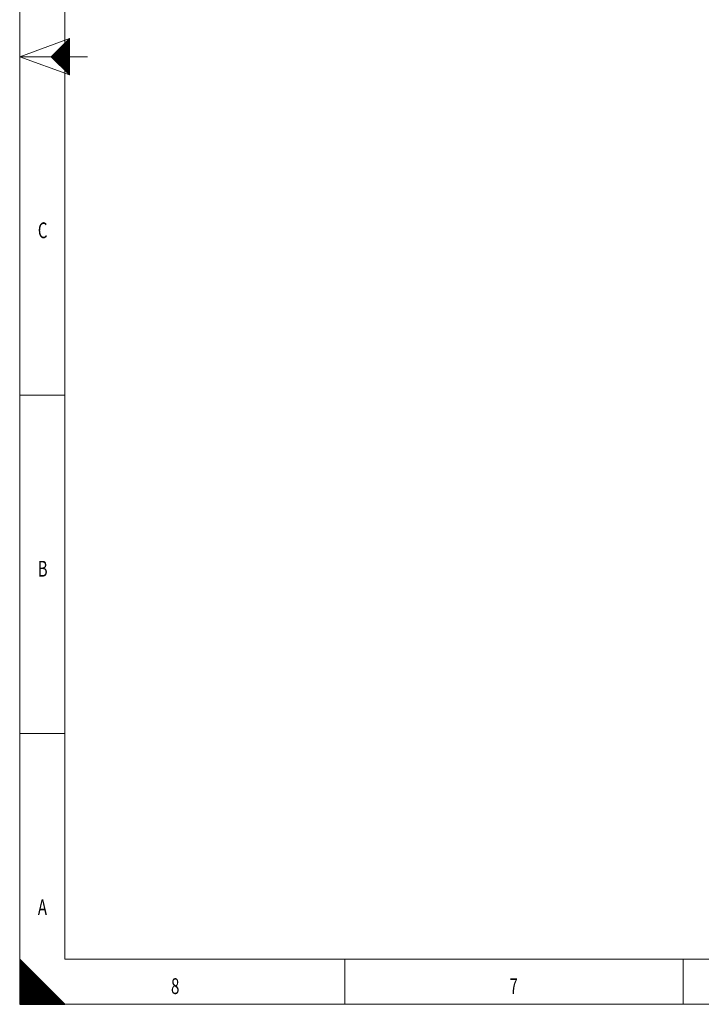
# Model space of a CAD drawing. Units: millimetres. Extents: x 0 to 594, y 0 to 420.
# Drawn here: x 0 to 151, y 0 to 218 of the extents above; entities that cross this region are included whole.
import ezdxf
from ezdxf.lldxf.tags import DXFTag

# ---------------------------------------------------------------- set-up
doc = ezdxf.new("R2010")
doc.units = ezdxf.units.MM
doc.layers.add('256', color=7, linetype='Continuous', true_color=0xffffff)
doc.styles.add('blockfont', font='Arial')
tags = doc.linetypes.add('DASHDOT', pattern=[70, 31, -13, 13, -13]).pattern_tags.tags
tags[10:11] = [DXFTag(74, 4), DXFTag(75, 0), DXFTag(340, '0'), DXFTag(46, 0.0), DXFTag(50, 0.0), DXFTag(44, 0.0), DXFTag(45, 0.0)]
tags[8:9] = [DXFTag(74, 4), DXFTag(75, 0), DXFTag(340, '0'), DXFTag(46, 0.0), DXFTag(50, 0.0), DXFTag(44, 0.0), DXFTag(45, 0.0)]
tags[6:7] = [DXFTag(74, 4), DXFTag(75, 0), DXFTag(340, '0'), DXFTag(46, 0.0), DXFTag(50, 0.0), DXFTag(44, 0.0), DXFTag(45, 0.0)]
tags[4:5] = [DXFTag(74, 4), DXFTag(75, 0), DXFTag(340, '0'), DXFTag(46, 0.0), DXFTag(50, 0.0), DXFTag(44, 0.0), DXFTag(45, 0.0)]

# ---------------------------------------------------------------- blocks, each defined once
blk = doc.blocks.new('HATCH1')
at = {"color": 2, "lineweight": 13}
for p, q in [((7.019975, 209.980025), (11, 213.96005)), ((7.039975, 209.960025), (11, 213.92005)), ((7.059975, 209.940025), (11, 213.88005)), ((7.079975, 209.920025), (11, 213.84005)), ((7.099975, 209.900025), (11, 213.80005)), ((7.119975, 209.880025), (11, 213.76005)), ((7.139975, 209.860025), (11, 213.72005)), ((7.159975, 209.840025), (11, 213.68005)), ((7.179975, 209.820025), (11, 213.64005)), ((7.199975, 209.800025), (11, 213.60005)), ((7.219975, 209.780025), (11, 213.56005)), ((7.239975, 209.760025), (11, 213.52005)), ((7.259975, 209.740025), (11, 213.48005)), ((7.279975, 209.720025), (11, 213.44005)), ((7.299975, 209.700025), (11, 213.40005)), ((7.319975, 209.680025), (11, 213.36005)), ((7.339975, 209.660025), (11, 213.32005)), ((7.359975, 209.640025), (11, 213.28005)), ((7.379975, 209.620025), (11, 213.24005)), ((7.399975, 209.600025), (11, 213.20005)), ((7.419975, 209.580025), (11, 213.16005)), ((7.439975, 209.560025), (11, 213.12005)), ((7.459975, 209.540025), (11, 213.08005)), ((7.479975, 209.520025), (11, 213.04005)), ((7.499975, 209.500025), (11, 213.00005)), ((7.519975, 209.480025), (11, 212.96005)), ((7.539975, 209.460025), (11, 212.92005)), ((7.559975, 209.440025), (11, 212.88005)), ((7.579975, 209.420025), (11, 212.84005)), ((7.599975, 209.400025), (11, 212.80005)), ((7.619975, 209.380025), (11, 212.76005)), ((7.639975, 209.360025), (11, 212.72005)), ((7.659975, 209.340025), (11, 212.68005)), ((7.679975, 209.320025), (11, 212.64005)), ((7.699975, 209.300025), (11, 212.60005)), ((7.719975, 209.280025), (11, 212.56005)), ((7.739975, 209.260025), (11, 212.52005)), ((7.759975, 209.240025), (11, 212.48005)), ((7.779975, 209.220025), (11, 212.44005)), ((7.799975, 209.200025), (11, 212.40005)), ((7.819975, 209.180025), (11, 212.36005)), ((7.839975, 209.160025), (11, 212.32005)), ((7.859975, 209.140025), (11, 212.28005)), ((7.879975, 209.120025), (11, 212.24005)), ((7.899975, 209.100025), (11, 212.20005)), ((7.919975, 209.080025), (11, 212.16005)), ((7.939975, 209.060025), (11, 212.12005)), ((7.959975, 209.040025), (11, 212.08005)), ((7.979975, 209.020025), (11, 212.04005)), ((7.999975, 209.000025), (11, 212.00005)), ((8.019975, 208.980025), (11, 211.96005)), ((8.039975, 208.960025), (11, 211.92005)), ((8.059975, 208.940025), (11, 211.88005)), ((8.079975, 208.920025), (11, 211.84005)), ((8.099975, 208.900025), (11, 211.80005)), ((8.119975, 208.880025), (11, 211.76005)), ((8.139975, 208.860025), (11, 211.72005)), ((8.159975, 208.840025), (11, 211.68005)), ((8.179975, 208.820025), (11, 211.64005)), ((8.199975, 208.800025), (11, 211.60005)), ((8.219975, 208.780025), (11, 211.56005)), ((8.239975, 208.760025), (11, 211.52005)), ((8.259975, 208.740025), (11, 211.48005)), ((8.279975, 208.720025), (11, 211.44005)), ((8.299975, 208.700025), (11, 211.40005)), ((8.319975, 208.680025), (11, 211.36005)), ((8.339975, 208.660025), (11, 211.32005)), ((8.359975, 208.640025), (11, 211.28005)), ((8.379975, 208.620025), (11, 211.24005)), ((8.399975, 208.600025), (11, 211.20005)), ((8.419975, 208.580025), (11, 211.16005)), ((8.439975, 208.560025), (11, 211.12005)), ((8.459975, 208.540025), (11, 211.08005)), ((8.479975, 208.520025), (11, 211.04005)), ((8.499975, 208.500025), (11, 211.00005)), ((8.519975, 208.480025), (11, 210.96005)), ((8.539975, 208.460025), (11, 210.92005)), ((8.559975, 208.440025), (11, 210.88005)), ((8.579975, 208.420025), (11, 210.84005)), ((8.599975, 208.400025), (11, 210.80005)), ((8.619975, 208.380025), (11, 210.76005)), ((8.639975, 208.360025), (11, 210.72005)), ((8.659975, 208.340025), (11, 210.68005)), ((8.679975, 208.320025), (11, 210.64005)), ((8.699975, 208.300025), (11, 210.60005)), ((8.719975, 208.280025), (11, 210.56005)), ((8.739975, 208.260025), (11, 210.52005)), ((8.759975, 208.240025), (11, 210.48005)), ((8.779975, 208.220025), (11, 210.44005)), ((8.799975, 208.200025), (11, 210.40005)), ((8.819975, 208.180025), (11, 210.36005)), ((8.839975, 208.160025), (11, 210.32005)), ((8.859975, 208.140025), (11, 210.28005)), ((8.879975, 208.120025), (11, 210.24005)), ((8.899975, 208.100025), (11, 210.20005)), ((8.919975, 208.080025), (11, 210.16005)), ((8.939975, 208.060025), (11, 210.12005)), ((8.959975, 208.040025), (11, 210.08005)), ((8.979975, 208.020025), (11, 210.04005)), ((8.999975, 208.000025), (11, 210.00005)), ((9.019975, 207.980025), (11, 209.96005)), ((9.039975, 207.960025), (11, 209.92005)), ((9.059975, 207.940025), (11, 209.88005)), ((9.079975, 207.920025), (11, 209.84005)), ((9.099975, 207.900025), (11, 209.80005)), ((9.119975, 207.880025), (11, 209.76005)), ((9.139975, 207.860025), (11, 209.72005)), ((9.159975, 207.840025), (11, 209.68005)), ((9.179975, 207.820025), (11, 209.64005)), ((9.199975, 207.800025), (11, 209.60005)), ((9.219975, 207.780025), (11, 209.56005)), ((9.239975, 207.760025), (11, 209.52005)), ((9.259975, 207.740025), (11, 209.48005)), ((9.279975, 207.720025), (11, 209.44005)), ((9.299975, 207.700025), (11, 209.40005)), ((9.319975, 207.680025), (11, 209.36005)), ((9.339975, 207.660025), (11, 209.32005)), ((9.359975, 207.640025), (11, 209.28005)), ((9.379975, 207.620025), (11, 209.24005)), ((9.399975, 207.600025), (11, 209.20005)), ((9.419975, 207.580025), (11, 209.16005)), ((9.439975, 207.560025), (11, 209.12005)), ((9.459975, 207.540025), (11, 209.08005)), ((9.479975, 207.520025), (11, 209.04005)), ((9.499975, 207.500025), (11, 209.00005)), ((9.519975, 207.480025), (11, 208.96005)), ((9.539975, 207.460025), (11, 208.92005)), ((9.559975, 207.440025), (11, 208.88005)), ((9.579975, 207.420025), (11, 208.84005)), ((9.599975, 207.400025), (11, 208.80005)), ((9.619975, 207.380025), (11, 208.76005)), ((9.639975, 207.360025), (11, 208.72005)), ((9.659975, 207.340025), (11, 208.68005)), ((9.679975, 207.320025), (11, 208.64005)), ((9.699975, 207.300025), (11, 208.60005)), ((9.719975, 207.280025), (11, 208.56005)), ((9.739975, 207.260025), (11, 208.52005)), ((9.759975, 207.240025), (11, 208.48005)), ((9.779975, 207.220025), (11, 208.44005)), ((9.799975, 207.200025), (11, 208.40005)), ((9.819975, 207.180025), (11, 208.36005)), ((9.839975, 207.160025), (11, 208.32005)), ((9.859975, 207.140025), (11, 208.28005)), ((9.879975, 207.120025), (11, 208.24005)), ((9.899975, 207.100025), (11, 208.20005)), ((9.919975, 207.080025), (11, 208.16005)), ((9.939975, 207.060025), (11, 208.12005)), ((9.959975, 207.040025), (11, 208.08005)), ((9.979975, 207.020025), (11, 208.04005)), ((9.999975, 207.000025), (11, 208.00005)), ((10.019975, 206.980025), (11, 207.96005)), ((10.039975, 206.960025), (11, 207.92005)), ((10.059975, 206.940025), (11, 207.88005)), ((10.079975, 206.920025), (11, 207.84005)), ((10.099975, 206.900025), (11, 207.80005)), ((10.119975, 206.880025), (11, 207.76005)), ((10.139975, 206.860025), (11, 207.72005)), ((10.159975, 206.840025), (11, 207.68005)), ((10.179975, 206.820025), (11, 207.64005)), ((10.199975, 206.800025), (11, 207.60005)), ((10.219975, 206.780025), (11, 207.56005)), ((10.239975, 206.760025), (11, 207.52005)), ((10.259975, 206.740025), (11, 207.48005)), ((10.279975, 206.720025), (11, 207.44005)), ((10.299975, 206.700025), (11, 207.40005)), ((10.319975, 206.680025), (11, 207.36005)), ((10.339975, 206.660025), (11, 207.32005)), ((10.359975, 206.640025), (11, 207.28005)), ((10.379975, 206.620025), (11, 207.24005)), ((10.399975, 206.600025), (11, 207.20005)), ((10.419975, 206.580025), (11, 207.16005)), ((10.439975, 206.560025), (11, 207.12005)), ((10.459975, 206.540025), (11, 207.08005)), ((10.479975, 206.520025), (11, 207.04005)), ((10.499975, 206.500025), (11, 207.00005)), ((10.519975, 206.480025), (11, 206.96005)), ((10.539975, 206.460025), (11, 206.92005)), ((10.559975, 206.440025), (11, 206.88005)), ((10.579975, 206.420025), (11, 206.84005)), ((10.599975, 206.400025), (11, 206.80005)), ((10.619975, 206.380025), (11, 206.76005)), ((10.639975, 206.360025), (11, 206.72005)), ((10.659975, 206.340025), (11, 206.68005)), ((10.679975, 206.320025), (11, 206.64005)), ((10.699975, 206.300025), (11, 206.60005)), ((10.719975, 206.280025), (11, 206.56005)), ((10.739975, 206.260025), (11, 206.52005)), ((10.759975, 206.240025), (11, 206.48005)), ((10.779975, 206.220025), (11, 206.44005)), ((10.799975, 206.200025), (11, 206.40005)), ((10.819975, 206.180025), (11, 206.36005)), ((10.839975, 206.160025), (11, 206.32005)), ((10.859975, 206.140025), (11, 206.28005)), ((10.879975, 206.120025), (11, 206.24005)), ((10.899975, 206.100025), (11, 206.20005)), ((10.919975, 206.080025), (11, 206.16005)), ((10.939975, 206.060025), (11, 206.12005)), ((10.959975, 206.040025), (11, 206.08005)), ((10.979975, 206.020025), (11, 206.04005))]:
    blk.add_line(p, q, dxfattribs=at)
blk = doc.blocks.new('HATCH7')
at = {"color": 2, "lineweight": 13}
for p, q in [((0, 9.90005), (0.049975, 9.950025)), ((0, 9.80005), (0.099975, 9.900025)), ((0, 9.70005), (0.149975, 9.850025)), ((0, 9.60005), (0.199975, 9.800025)), ((0, 9.50005), (0.249975, 9.750025)), ((0, 9.40005), (0.299975, 9.700025)), ((0, 9.30005), (0.349975, 9.650025)), ((0, 9.20005), (0.399975, 9.600025)), ((0, 9.10005), (0.449975, 9.550025)), ((0, 9.00005), (0.499975, 9.500025)), ((0, 8.90005), (0.549975, 9.450025)), ((0, 8.80005), (0.599975, 9.400025)), ((0, 8.70005), (0.649975, 9.350025)), ((0, 8.60005), (0.699975, 9.300025)), ((0, 8.50005), (0.749975, 9.250025)), ((0, 8.40005), (0.799975, 9.200025)), ((0, 8.30005), (0.849975, 9.150025)), ((0, 8.20005), (0.899975, 9.100025)), ((0, 8.10005), (0.949975, 9.050025)), ((0, 8.00005), (0.999975, 9.000025)), ((0, 7.90005), (1.049975, 8.950025)), ((0, 7.80005), (1.099975, 8.900025)), ((0, 7.70005), (1.149975, 8.850025)), ((0, 7.60005), (1.199975, 8.800025)), ((0, 7.50005), (1.249975, 8.750025)), ((0, 7.40005), (1.299975, 8.700025)), ((0, 7.30005), (1.349975, 8.650025)), ((0, 7.20005), (1.399975, 8.600025)), ((0, 7.10005), (1.449975, 8.550025)), ((0, 7.00005), (1.499975, 8.500025)), ((0, 6.90005), (1.549975, 8.450025)), ((0, 6.80005), (1.599975, 8.400025)), ((0, 6.70005), (1.649975, 8.350025)), ((0, 6.60005), (1.699975, 8.300025)), ((0, 6.50005), (1.749975, 8.250025)), ((0, 6.40005), (1.799975, 8.200025)), ((0, 6.30005), (1.849975, 8.150025)), ((0, 6.20005), (1.899975, 8.100025)), ((0, 6.10005), (1.949975, 8.050025)), ((0, 6.00005), (1.999975, 8.000025)), ((0, 5.90005), (2.049975, 7.950025)), ((0, 5.80005), (2.099975, 7.900025)), ((0, 5.70005), (2.149975, 7.850025)), ((0, 5.60005), (2.199975, 7.800025)), ((0, 5.50005), (2.249975, 7.750025)), ((0, 5.40005), (2.299975, 7.700025)), ((0, 5.30005), (2.349975, 7.650025)), ((0, 5.20005), (2.399975, 7.600025)), ((0, 5.10005), (2.449975, 7.550025)), ((0, 5.00005), (2.499975, 7.500025)), ((0, 4.90005), (2.549975, 7.450025)), ((0, 4.80005), (2.599975, 7.400025)), ((0, 4.70005), (2.649975, 7.350025)), ((0, 4.60005), (2.699975, 7.300025)), ((0, 4.50005), (2.749975, 7.250025)), ((0, 4.40005), (2.799975, 7.200025)), ((0, 4.30005), (2.849975, 7.150025)), ((0, 4.20005), (2.899975, 7.100025)), ((0, 4.10005), (2.949975, 7.050025)), ((0, 4.00005), (2.999975, 7.000025)), ((0, 3.90005), (3.049975, 6.950025)), ((0, 3.80005), (3.099975, 6.900025)), ((0, 3.70005), (3.149975, 6.850025)), ((0, 3.60005), (3.199975, 6.800025)), ((0, 3.50005), (3.249975, 6.750025)), ((0, 3.40005), (3.299975, 6.700025)), ((0, 3.30005), (3.349975, 6.650025)), ((0, 3.20005), (3.399975, 6.600025)), ((0, 3.10005), (3.449975, 6.550025)), ((0, 3.00005), (3.499975, 6.500025)), ((0, 2.90005), (3.549975, 6.450025)), ((0, 2.80005), (3.599975, 6.400025)), ((0, 2.70005), (3.649975, 6.350025)), ((0, 2.60005), (3.699975, 6.300025)), ((0, 2.50005), (3.749975, 6.250025)), ((0, 2.40005), (3.799975, 6.200025)), ((0, 2.30005), (3.849975, 6.150025)), ((0, 2.20005), (3.899975, 6.100025)), ((0, 2.10005), (3.949975, 6.050025)), ((0, 2.00005), (3.999975, 6.000025)), ((0, 1.90005), (4.049975, 5.950025)), ((0, 1.80005), (4.099975, 5.900025)), ((0, 1.70005), (4.149975, 5.850025)), ((0, 1.60005), (4.199975, 5.800025)), ((0, 1.50005), (4.249975, 5.750025)), ((0, 1.40005), (4.299975, 5.700025)), ((0, 1.30005), (4.349975, 5.650025)), ((0, 1.20005), (4.399975, 5.600025)), ((0, 1.10005), (4.449975, 5.550025)), ((0, 1.00005), (4.499975, 5.500025)), ((0, 0.90005), (4.549975, 5.450025)), ((0, 0.80005), (4.599975, 5.400025)), ((0, 0.70005), (4.649975, 5.350025)), ((0, 0.60005), (4.699975, 5.300025)), ((0, 0.50005), (4.749975, 5.250025)), ((0, 0.40005), (4.799975, 5.200025)), ((0, 0.30005), (4.849975, 5.150025)), ((0, 0.20005), (4.899975, 5.100025)), ((0, 0.10005), (4.949975, 5.050025)), ((0, 0.00005), (4.999975, 5.000025)), ((0.09995, 0), (5.049975, 4.950025)), ((0.19995, 0), (5.099975, 4.900025)), ((0.29995, 0), (5.149975, 4.850025)), ((0.39995, 0), (5.199975, 4.800025)), ((0.49995, 0), (5.249975, 4.750025)), ((0.59995, 0), (5.299975, 4.700025)), ((0.69995, 0), (5.349975, 4.650025)), ((0.79995, 0), (5.399975, 4.600025)), ((0.89995, 0), (5.449975, 4.550025)), ((0.99995, 0), (5.499975, 4.500025)), ((1.09995, 0), (5.549975, 4.450025)), ((1.19995, 0), (5.599975, 4.400025)), ((1.29995, 0), (5.649975, 4.350025)), ((1.39995, 0), (5.699975, 4.300025)), ((1.49995, 0), (5.749975, 4.250025)), ((1.59995, 0), (5.799975, 4.200025)), ((1.69995, 0), (5.849975, 4.150025)), ((1.79995, 0), (5.899975, 4.100025)), ((1.89995, 0), (5.949975, 4.050025)), ((1.99995, 0), (5.999975, 4.000025)), ((2.09995, 0), (6.049975, 3.950025)), ((2.19995, 0), (6.099975, 3.900025)), ((2.29995, 0), (6.149975, 3.850025)), ((2.39995, 0), (6.199975, 3.800025)), ((2.49995, 0), (6.249975, 3.750025)), ((2.59995, 0), (6.299975, 3.700025)), ((2.69995, 0), (6.349975, 3.650025)), ((2.79995, 0), (6.399975, 3.600025)), ((2.89995, 0), (6.449975, 3.550025)), ((2.99995, 0), (6.499975, 3.500025)), ((3.09995, 0), (6.549975, 3.450025)), ((3.19995, 0), (6.599975, 3.400025)), ((3.29995, 0), (6.649975, 3.350025)), ((3.39995, 0), (6.699975, 3.300025)), ((3.49995, 0), (6.749975, 3.250025)), ((3.59995, 0), (6.799975, 3.200025)), ((3.69995, 0), (6.849975, 3.150025)), ((3.79995, 0), (6.899975, 3.100025)), ((3.89995, 0), (6.949975, 3.050025)), ((3.99995, 0), (6.999975, 3.000025)), ((4.09995, 0), (7.049975, 2.950025)), ((4.19995, 0), (7.099975, 2.900025)), ((4.29995, 0), (7.149975, 2.850025)), ((4.39995, 0), (7.199975, 2.800025)), ((4.49995, 0), (7.249975, 2.750025)), ((4.59995, 0), (7.299975, 2.700025)), ((4.69995, 0), (7.349975, 2.650025)), ((4.79995, 0), (7.399975, 2.600025)), ((4.89995, 0), (7.449975, 2.550025)), ((4.99995, 0), (7.499975, 2.500025)), ((5.09995, 0), (7.549975, 2.450025)), ((5.19995, 0), (7.599975, 2.400025)), ((5.29995, 0), (7.649975, 2.350025)), ((5.39995, 0), (7.699975, 2.300025)), ((5.49995, 0), (7.749975, 2.250025)), ((5.59995, 0), (7.799975, 2.200025)), ((5.69995, 0), (7.849975, 2.150025)), ((5.79995, 0), (7.899975, 2.100025)), ((5.89995, 0), (7.949975, 2.050025)), ((5.99995, 0), (7.999975, 2.000025)), ((6.09995, 0), (8.049975, 1.950025)), ((6.19995, 0), (8.099975, 1.900025)), ((6.29995, 0), (8.149975, 1.850025)), ((6.39995, 0), (8.199975, 1.800025)), ((6.49995, 0), (8.249975, 1.750025)), ((6.59995, 0), (8.299975, 1.700025)), ((6.69995, 0), (8.349975, 1.650025)), ((6.79995, 0), (8.399975, 1.600025)), ((6.89995, 0), (8.449975, 1.550025)), ((6.99995, 0), (8.499975, 1.500025)), ((7.09995, 0), (8.549975, 1.450025)), ((7.19995, 0), (8.599975, 1.400025)), ((7.29995, 0), (8.649975, 1.350025)), ((7.39995, 0), (8.699975, 1.300025)), ((7.49995, 0), (8.749975, 1.250025)), ((7.59995, 0), (8.799975, 1.200025)), ((7.69995, 0), (8.849975, 1.150025)), ((7.79995, 0), (8.899975, 1.100025)), ((7.89995, 0), (8.949975, 1.050025)), ((7.99995, 0), (8.999975, 1.000025)), ((8.09995, 0), (9.049975, 0.950025)), ((8.19995, 0), (9.099975, 0.900025)), ((8.29995, 0), (9.149975, 0.850025)), ((8.39995, 0), (9.199975, 0.800025)), ((8.49995, 0), (9.249975, 0.750025)), ((8.59995, 0), (9.299975, 0.700025)), ((8.69995, 0), (9.349975, 0.650025)), ((8.79995, 0), (9.399975, 0.600025)), ((8.89995, 0), (9.449975, 0.550025)), ((8.99995, 0), (9.499975, 0.500025)), ((9.09995, 0), (9.549975, 0.450025)), ((9.19995, 0), (9.599975, 0.400025)), ((9.29995, 0), (9.649975, 0.350025)), ((9.39995, 0), (9.699975, 0.300025)), ((9.49995, 0), (9.749975, 0.250025)), ((9.59995, 0), (9.799975, 0.200025)), ((9.69995, 0), (9.849975, 0.150025)), ((9.79995, 0), (9.899975, 0.100025)), ((9.89995, 0), (9.949975, 0.050025))]:
    blk.add_line(p, q, dxfattribs=at)

msp = doc.modelspace()

# ---------------------------------------------------------------- linework, layer by layer
at = {"layer": '256', "color": 7, "linetype": 'DASHDOT', "lineweight": 13, "ltscale": 0.2}
for p, q in [((0, 420), (0, 0)), ((0, 0), (594, 0))]:
    msp.add_line(p, q, dxfattribs=at)
at = {"layer": '256', "color": 6, "linetype": 'Continuous', "lineweight": 13}
for p, q in [((10, 410), (10, 10)), ((10, 10), (584, 10))]:
    msp.add_line(p, q, dxfattribs=at)
at = {"layer": '256', "color": 7, "linetype": 'Continuous', "lineweight": 13}
for p, q in [((0, 210), (11, 214)), ((0, 210), (11, 206)), ((0, 135), (10, 135)), ((0, 60), (10, 60)), ((72, 0), (72, 10)), ((147, 0), (147, 10))]:
    msp.add_line(p, q, dxfattribs=at)
at = {"layer": '256', "color": 7, "linetype": 'Continuous', "lineweight": 25}
for p, q in [((11, 214), (7, 210)), ((11, 210), (11, 214)), ((7, 210), (11, 206)), ((11, 206), (11, 210)), ((0, 10), (0, 0)), ((10, 0), (0, 10)), ((0, 0), (10, 0))]:
    msp.add_line(p, q, dxfattribs=at)
at = {"layer": '256', "color": 3, "linetype": 'Continuous', "lineweight": 13}
msp.add_line((0, 210), (15, 210), dxfattribs=at)

# ---------------------------------------------------------------- block references
at = {"layer": '256', "color": 2, "linetype": 'Continuous', "lineweight": 13}
for name in ['HATCH1', 'HATCH7']:
    msp.add_blockref(name, (0, 0), dxfattribs=at)

# ---------------------------------------------------------------- texts
at = {"layer": '256', "color": 7, "linetype": 'Continuous', "lineweight": 13, "char_height": 3.5, "attachment_point": 7, "line_spacing_factor": 0.903614, "style": 'blockfont'}
for s, insert in [('\\fArial|b0|i0;\\W0.6959;C', (4.0188, 169.7773)), ('\\fArial|b0|i0;\\W0.6877;B', (4.0188, 94.7773)), ('\\fArial|b0|i0;\\W0.6989;A', (4.0188, 19.7773)), ('\\fArial|b0|i0;\\W0.6989;8', (33.5188, 2.2773)), ('\\fArial|b0|i0;\\W0.6949;7', (108.5188, 2.2773))]:
    msp.add_mtext(s, dxfattribs=dict(at, insert=insert))

doc.saveas('drawing.dxf')
